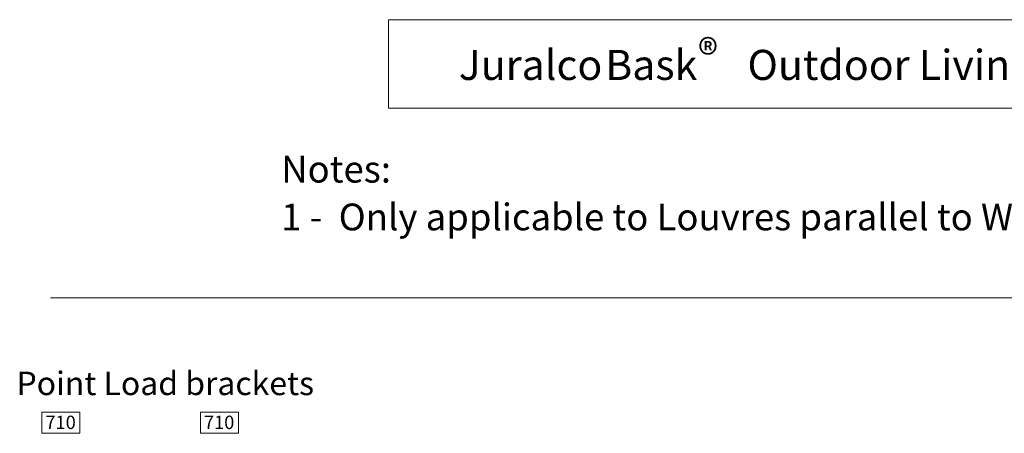
# Model space of a CAD drawing. Units: millimetres. Extents: x -535 to 467, y -772 to 994.
# Drawn here: x -413 to -39, y 837 to 994 of the extents above; entities that cross this region are included whole.
import ezdxf

# ---------------------------------------------------------------- set-up
doc = ezdxf.new("R2010")
doc.units = ezdxf.units.MM
doc.header["$MEASUREMENT"] = 0
doc.layers.add('Drawing', color=7, linetype='Continuous')
doc.layers.add('Text', color=7, linetype='Continuous')
doc.styles.add('0', font='arial.ttf', dxfattribs={"height": 1})

msp = doc.modelspace()

# ---------------------------------------------------------------- linework, layer by layer
at = {"layer": 'Drawing', "lineweight": 9}
msp.add_lwpolyline([(-273.1686, 960.2823), (391.21, 960.2823), (391.21, 993.8253), (-273.1686, 993.8253), (-273.1686, 960.2823)], close=True, dxfattribs=at)
at = {"layer": 'Drawing', "lineweight": 13}
msp.add_open_spline([(-401.4142, 888.2341), (-401.4142, 888.2341), (457.5678, 888.2341), (457.5678, 888.2341)], degree=3, dxfattribs=at)
at = {"layer": 'Text', "color": 6, "lineweight": 20}
for points in [[(-404.6513, 836.8793), (-390.2219, 836.8793), (-390.2219, 844.8793), (-404.6513, 844.8793), (-404.6513, 836.8793)], [(-344.485, 836.8793), (-330.0556, 836.8793), (-330.0556, 844.8793), (-344.485, 844.8793), (-344.485, 836.8793)]]:
    msp.add_lwpolyline(points, close=True, dxfattribs=at)

# ---------------------------------------------------------------- texts
at = {"layer": 'Text', "style": '0'}
for s, height, p in [('®', 11.43, (-155.5599, 974.9266)), ('Juralco ', 11.43, (-246.4388, 970.9578)), ('Bask', 11.43, (-190.8526, 970.9578)), ('  Outdoor Living System - Structural - Wall Attach Details for Point Loads ', 11.43, (-143.8627, 970.9578)), ('Notes:', 10.15999, (-313.8338, 932.0201)), ('1 -  Only applicable to Louvres parallel to Wall  ie Point Load. Refer to Bask Manual', 10.159992, (-313.8338, 913.891)), ('Point Load brackets ', 8.88984, (-414.2923, 851.3739)), ('710', 5.08003, (-403.3185, 838.4869)), ('710', 5.08003, (-343.1522, 838.4869))]:
    msp.add_text(s, height=height, dxfattribs=at).set_placement(p)

doc.saveas('drawing.dxf')
